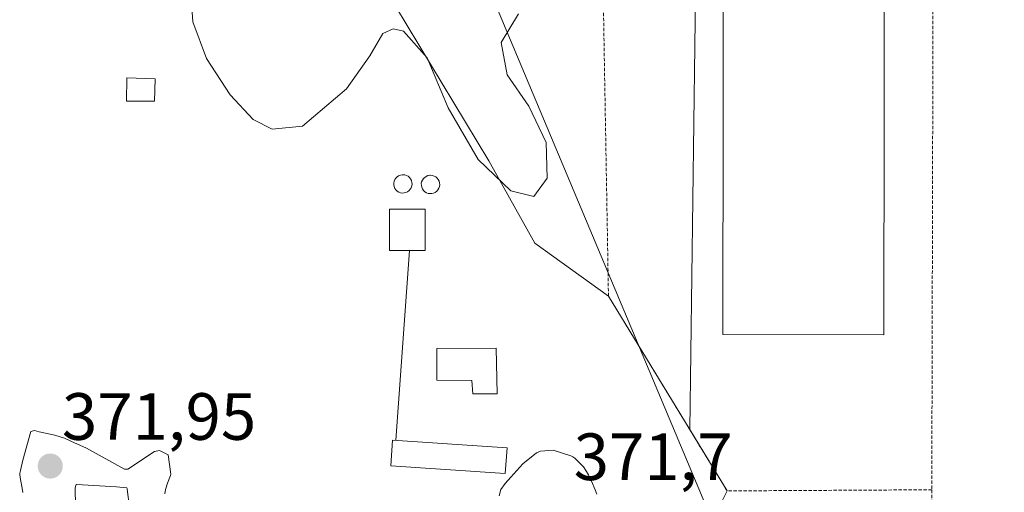
# Model space of a CAD drawing. Units: metres. Extents: x 553071 to 556524, y 4700877 to 4703216.
# Drawn here: x 555421 to 555569, y 4702214 to 4702285 of the extents above; entities that cross this region are included whole.
import ezdxf
from ezdxf.enums import TextEntityAlignment as Align

# ---------------------------------------------------------------- set-up
doc = ezdxf.new("R2010")
doc.units = ezdxf.units.M
doc.header["$MEASUREMENT"] = 0
doc.linetypes.add('TRAZOS', pattern=[0.75, 0.5, -0.25])
for name, color, linetype, lineweight in [('Carátula', 7, 'Continuous', 5), ('Cinta transportadora', 2, 'Continuous', 0), ('Curva de nivel normal', 36, 'Continuous', 0), ('Depósito genérico', 232, 'Continuous', 0), ('Depósito genérico Cxs', 232, 'Continuous', 0), ('Edificación industrial', 135, 'Continuous', 13), ('Edificación industrial Cxs', 135, 'Continuous', 13), ('Edificación ligera', 1, 'Continuous', 0), ('Edificación ligera Cxs', 1, 'Continuous', 0), ('Explotación a cielo abierto', 254, 'Continuous', 0), ('Explotación a cielo abierto Cxs', 254, 'Continuous', 0), ('Núcleo urbano', 19, 'Continuous', 0), ('Núcleo urbano CxS', 19, 'Continuous', 0), ('Punto de cota en terreno', 7, 'Continuous', 0), ('Rótulo de punto de cota en terreno', 19, 'Continuous', 0), ('Suelo desnudo', 252, 'Continuous', 0), ('Suelo desnudo CxS', 43, 'Continuous', 0), ('Tendido', 6, 'Continuous', 0), ('Valla', 19, 'TRAZOS', 0)]:
    doc.layers.add(name, color=color, linetype=linetype, lineweight=lineweight)
doc.styles.add('Arial', font='txt', dxfattribs={"height": 0.2})

# ---------------------------------------------------------------- blocks, each defined once
blk = doc.blocks.new('5PATER')
at = {"layer": 'Carátula', "linetype": 'Continuous', "lineweight": 5}
h = blk.add_hatch(color=250, dxfattribs=at)
edge = h.paths.add_edge_path()
edge.add_ellipse((0, 0.01), major_axis=(-1.33, -1.34), ratio=0.999422, start_angle=0, end_angle=360)
blk = doc.blocks.new('*U191')
at = {"layer": 'Explotación a cielo abierto Cxs', "color": 254, "linetype": 'Continuous', "lineweight": 0}
blk.add_polyline3d([(555475.42, 4702290.08, 370.71), (555491.18, 4702263.93, 370.28), (555498.09, 4702251.58, 370.11), (555509.14, 4702243.64, 370.67), (555526.94, 4702214.39, 369.94), (555519.97, 4702200.41, 368.98)], dxfattribs=at)

msp = doc.modelspace()

# ---------------------------------------------------------------- linework, layer by layer
at = {"layer": 'Cinta transportadora', "color": 2, "linetype": 'Continuous', "lineweight": 0}
msp.add_polyline3d([(555477.2, 4702221.99, 367.29), (555479.27, 4702250.45, 366.24)], dxfattribs=at)
at = {"layer": 'Curva de nivel normal', "color": 36, "linetype": 'Continuous', "lineweight": 0}
for points in [[(555446.41, 4702289.8, 370), (555446.76, 4702284.8, 370), (555448.77, 4702279.27, 370), (555452.33, 4702273.85, 370), (555455.81, 4702270.14, 370), (555458.67, 4702268.69, 370), (555463.22, 4702269.12, 370), (555469.81, 4702274.72, 370), (555473.3, 4702279.68, 370), (555475.26, 4702283.06, 370), (555476.82, 4702283.73, 370), (555478.39, 4702283.39, 370), (555481.92, 4702279.37, 370), (555485.09, 4702271.86, 370), (555489.56, 4702264.14, 370), (555494.46, 4702259.43, 370), (555497.95, 4702258.56, 370), (555499.94, 4702261.31, 370), (555499.79, 4702266.69, 370), (555497.16, 4702272.11, 370), (555493.91, 4702276.85, 370), (555493.03, 4702281.67, 370), (555495.65, 4702286, 370)], [(555421.21, 4702214.17, 370), (555421.11, 4702214.79, 370), (555420.88, 4702216.1, 370), (555420.75, 4702216.79, 370), (555420.77, 4702217.05, 370), (555420.87, 4702217.47, 370), (555421.2, 4702219, 370), (555422.4, 4702223.3, 370), (555422.98, 4702223.44, 370), (555423.66, 4702223.28, 370), (555425.32, 4702222.91, 370), (555426.03, 4702222.78, 370)], [(555426.03, 4702222.78, 370), (555427.48, 4702222.31, 370), (555428.41, 4702221.87, 370), (555430.77, 4702220.81, 370), (555436.47, 4702217.64, 370), (555436.99, 4702217.64, 370), (555440.99, 4702220.32, 370), (555441.74, 4702220.46, 370), (555443.04, 4702219.78, 370), (555443.44, 4702216.91, 370), (555443.39, 4702216.71, 370), (555442.93, 4702215.54, 370), (555442.66, 4702214.58, 370), (555442.54, 4702213.94, 370)], [(555507.41, 4702213.89, 370), (555507.14, 4702214.57, 370), (555506.58, 4702215.84, 370), (555506.12, 4702216.82, 370), (555505.84, 4702217.28, 370), (555505.38, 4702218, 370), (555504.08, 4702219.29, 370), (555503.78, 4702219.49, 370), (555503.51, 4702219.63, 370), (555500.82, 4702220.5, 370), (555498.95, 4702220.37, 370), (555498.36, 4702220.08, 370), (555496.3, 4702218.46, 370), (555494.46, 4702216.47, 370), (555493.61, 4702215.49, 370), (555492.98, 4702214.59, 370), (555492.73, 4702213.67, 370)], [(555437.24, 4702211.97, 370), (555436.9, 4702214.66, 370), (555436.88, 4702214.73, 370), (555436.81, 4702214.87, 370), (555435.27, 4702215, 370), (555429.32, 4702215.36, 370), (555429.16, 4702215.24, 370), (555429.11, 4702215.04, 370), (555429.09, 4702214.78, 370), (555429.15, 4702212.14, 370)]]:
    msp.add_polyline3d(points, dxfattribs=at)
at = {"layer": 'Depósito genérico', "color": 232, "linetype": 'Continuous', "lineweight": 0}
for points in [[(555478.47, 4702259.1, 382.42), (555478.2, 4702259.09, 382.19), (555477.92, 4702259.13, 382.39), (555477.67, 4702259.23, 383.14), (555477.43, 4702259.38, 383.84), (555477.23, 4702259.57, 384.35), (555477.07, 4702259.79, 384.64), (555476.96, 4702260.05, 384.69), (555476.91, 4702260.32, 384.23), (555476.9, 4702260.59, 383.88), (555476.95, 4702260.86, 383.73), (555477.06, 4702261.12, 383.85), (555477.21, 4702261.35, 384.22), (555477.41, 4702261.54, 384.92), (555477.64, 4702261.69, 385.84), (555477.9, 4702261.8, 386.99), (555478.17, 4702261.85, 387.46), (555478.28, 4702261.85, 387.47), (555478.55, 4702261.82, 387.5), (555478.82, 4702261.74, 387.54), (555479.06, 4702261.61, 387.63), (555479.27, 4702261.43, 387.75), (555479.44, 4702261.22, 387.91), (555479.57, 4702260.97, 388.1), (555479.64, 4702260.7, 388.3), (555479.66, 4702260.43, 388.49), (555479.62, 4702260.15, 388.63), (555479.53, 4702259.89, 387.97), (555479.39, 4702259.66, 386.45), (555479.21, 4702259.45, 385.03), (555478.99, 4702259.28, 383.84), (555478.74, 4702259.17, 383.01), (555478.47, 4702259.1, 382.42)], [(555482.61, 4702259.01, 383.35), (555482.34, 4702259, 384.56), (555482.06, 4702259.04, 386.01), (555481.81, 4702259.14, 386.33), (555481.57, 4702259.29, 386.57), (555481.37, 4702259.48, 387.13), (555481.21, 4702259.7, 387.96), (555481.1, 4702259.96, 389.1), (555481.05, 4702260.23, 389.06), (555481.04, 4702260.5, 388.81), (555481.09, 4702260.77, 388.57), (555481.2, 4702261.03, 388.34), (555481.35, 4702261.26, 388.13), (555481.55, 4702261.45, 387.95), (555481.78, 4702261.6, 387.81), (555482.04, 4702261.71, 387.34), (555482.31, 4702261.76, 384.84), (555482.42, 4702261.76, 383.84), (555482.69, 4702261.73, 381.52), (555482.96, 4702261.65, 379.55), (555483.2, 4702261.52, 378.34), (555483.41, 4702261.34, 378.02), (555483.58, 4702261.13, 378.53), (555483.71, 4702260.88, 379.93), (555483.78, 4702260.61, 382.04), (555483.8, 4702260.34, 384.45), (555483.76, 4702260.06, 387.09), (555483.67, 4702259.8, 385.85), (555483.53, 4702259.57, 384.06), (555483.35, 4702259.36, 382.8), (555483.13, 4702259.19, 382.28), (555482.88, 4702259.08, 382.56), (555482.61, 4702259.01, 383.35)]]:
    msp.add_polyline3d(points, dxfattribs=at)
at = {"layer": 'Depósito genérico Cxs', "color": 232, "linetype": 'Continuous', "lineweight": 0}
for points in [[(555478.47, 4702259.1, 382.42), (555478.2, 4702259.09, 382.19), (555477.92, 4702259.13, 382.39), (555477.67, 4702259.23, 383.14), (555477.43, 4702259.38, 383.84), (555477.23, 4702259.57, 384.35), (555477.07, 4702259.79, 384.64), (555476.96, 4702260.05, 384.69), (555476.91, 4702260.32, 384.23), (555476.9, 4702260.59, 383.88), (555476.95, 4702260.86, 383.73), (555477.06, 4702261.12, 383.85), (555477.21, 4702261.35, 384.22), (555477.41, 4702261.54, 384.92), (555477.64, 4702261.69, 385.84), (555477.9, 4702261.8, 386.99), (555478.17, 4702261.85, 387.46), (555478.28, 4702261.85, 387.47), (555478.55, 4702261.82, 387.5), (555478.82, 4702261.74, 387.54), (555479.06, 4702261.61, 387.63), (555479.27, 4702261.43, 387.75), (555479.44, 4702261.22, 387.91), (555479.57, 4702260.97, 388.1), (555479.64, 4702260.7, 388.3), (555479.66, 4702260.43, 388.49), (555479.62, 4702260.15, 388.63), (555479.53, 4702259.89, 387.97), (555479.39, 4702259.66, 386.45), (555479.21, 4702259.45, 385.03), (555478.99, 4702259.28, 383.84), (555478.74, 4702259.17, 383.01), (555478.47, 4702259.1, 382.42)], [(555482.61, 4702259.01, 383.35), (555482.34, 4702259, 384.56), (555482.06, 4702259.04, 386.01), (555481.81, 4702259.14, 386.33), (555481.57, 4702259.29, 386.57), (555481.37, 4702259.48, 387.13), (555481.21, 4702259.7, 387.96), (555481.1, 4702259.96, 389.1), (555481.05, 4702260.23, 389.06), (555481.04, 4702260.5, 388.81), (555481.09, 4702260.77, 388.57), (555481.2, 4702261.03, 388.34), (555481.35, 4702261.26, 388.13), (555481.55, 4702261.45, 387.95), (555481.78, 4702261.6, 387.81), (555482.04, 4702261.71, 387.34), (555482.31, 4702261.76, 384.84), (555482.42, 4702261.76, 383.84), (555482.69, 4702261.73, 381.52), (555482.96, 4702261.65, 379.55), (555483.2, 4702261.52, 378.34), (555483.41, 4702261.34, 378.01), (555483.58, 4702261.13, 378.53), (555483.71, 4702260.88, 379.93), (555483.78, 4702260.61, 382.04), (555483.8, 4702260.34, 384.45), (555483.76, 4702260.06, 387.09), (555483.67, 4702259.8, 385.85), (555483.53, 4702259.57, 384.06), (555483.35, 4702259.36, 382.8), (555483.13, 4702259.19, 382.28), (555482.88, 4702259.08, 382.56), (555482.61, 4702259.01, 383.35)]]:
    msp.add_polyline3d(points, close=True, dxfattribs=at)
at = {"layer": 'Edificación industrial', "color": 135, "linetype": 'Continuous', "lineweight": 13}
msp.add_polyline3d([(555550.57, 4702305.26, 378.51), (555550.48, 4702237.82, 377.82), (555526.31, 4702237.85, 378.06), (555526.39, 4702305.38, 377.18), (555550.57, 4702305.26, 378.51)], dxfattribs=at)
at = {"layer": 'Edificación industrial Cxs', "color": 135, "linetype": 'Continuous', "lineweight": 13}
msp.add_polyline3d([(555550.57, 4702305.26, 378.51), (555550.48, 4702237.82, 377.82), (555526.31, 4702237.85, 378.06), (555526.39, 4702305.38, 377.18), (555550.57, 4702305.26, 378.51)], close=True, dxfattribs=at)
at = {"layer": 'Edificación ligera', "color": 1, "linetype": 'Continuous', "lineweight": 0}
for points in [[(555440.99, 4702272.88, 372.07), (555436.8, 4702272.88, 367.98), (555436.85, 4702276.39, 370.17), (555441.09, 4702276.24, 373.06), (555440.99, 4702272.88, 372.07)], [(555481.64, 4702250.45, 375.87), (555476.29, 4702250.45, 380.36), (555476.29, 4702256.67, 382.65), (555481.64, 4702256.67, 380.94), (555481.64, 4702250.45, 375.87)], [(555492.44, 4702228.97, 367.22), (555488.8, 4702228.97, 367.85), (555488.65, 4702230.98, 368.85), (555483.36, 4702231, 368.52), (555483.36, 4702235.77, 370.17), (555492.3, 4702235.79, 369.51), (555492.44, 4702228.97, 367.22)], [(555493.94, 4702220.86, 373.9), (555493.62, 4702217.02, 373.5), (555476.48, 4702218.15, 371.26), (555476.73, 4702222.02, 373.27), (555493.94, 4702220.86, 373.9)]]:
    msp.add_polyline3d(points, dxfattribs=at)
at = {"layer": 'Edificación ligera Cxs', "color": 1, "linetype": 'Continuous', "lineweight": 0}
for points in [[(555440.99, 4702272.88, 372.07), (555436.8, 4702272.88, 367.99), (555436.85, 4702276.39, 370.17), (555441.09, 4702276.24, 373.06), (555440.99, 4702272.88, 372.07)], [(555481.64, 4702250.45, 375.87), (555476.29, 4702250.45, 380.36), (555476.29, 4702256.67, 382.65), (555481.64, 4702256.67, 380.94), (555481.64, 4702250.45, 375.87)], [(555492.44, 4702228.97, 367.22), (555488.8, 4702228.97, 367.85), (555488.65, 4702230.98, 368.85), (555483.36, 4702231, 368.52), (555483.36, 4702235.77, 370.17), (555492.3, 4702235.79, 369.51), (555492.44, 4702228.97, 367.22)], [(555493.94, 4702220.86, 373.9), (555493.62, 4702217.02, 373.5), (555476.48, 4702218.15, 371.26), (555476.73, 4702222.02, 373.27), (555493.94, 4702220.86, 373.9)]]:
    msp.add_polyline3d(points, close=True, dxfattribs=at)
at = {"layer": 'Explotación a cielo abierto', "color": 254, "linetype": 'Continuous', "lineweight": 0}
for points in [[(555475.42, 4702290.08, 370.71), (555491.18, 4702263.93, 370.28), (555498.09, 4702251.58, 370.11), (555509.14, 4702243.64, 370.67)], [(555509.14, 4702243.64, 370.67), (555526.94, 4702214.39, 369.94)], [(555526.94, 4702214.39, 369.94), (555519.97, 4702200.41, 368.98)]]:
    msp.add_polyline3d(points, dxfattribs=at)
at = {"layer": 'Núcleo urbano', "color": 19, "linetype": 'Continuous', "lineweight": 0}
msp.add_polyline3d([(555521.51, 4702203.5, 369.22), (555526.94, 4702214.39, 369.54), (555521.34, 4702223.59, 370.22), (555522.73, 4702327.21, 370.04)], dxfattribs=at)
at = {"layer": 'Núcleo urbano CxS', "color": 19, "linetype": 'Continuous', "lineweight": 0}
msp.add_polyline3d([(555521.51, 4702203.5, 369.22), (555526.94, 4702214.39, 369.54), (555521.34, 4702223.59, 370.22), (555522.73, 4702327.21, 370.04)], dxfattribs=at)
at = {"layer": 'Suelo desnudo', "color": 252, "linetype": 'Continuous', "lineweight": 0}
msp.add_polyline3d([(555521.51, 4702203.5, 369.22), (555526.94, 4702214.39, 369.54), (555521.34, 4702223.59, 370.22), (555522.73, 4702327.21, 370.04)], dxfattribs=at)
at = {"layer": 'Suelo desnudo CxS', "color": 43, "linetype": 'Continuous', "lineweight": 0}
msp.add_polyline3d([(555522.73, 4702327.21, 370.04), (555521.34, 4702223.59, 370.22), (555526.94, 4702214.39, 369.54), (555521.51, 4702203.5, 369.22)], dxfattribs=at)
at = {"layer": 'Tendido', "color": 6, "linetype": 'Continuous', "lineweight": 0}
msp.add_polyline3d([(555480.17, 4702316.06, 370.34), (555527.79, 4702202.56, 369.13), (555540.44, 4702172.66, 365.87)], dxfattribs=at)
at = {"layer": 'Valla', "color": 19, "linetype": 'TRAZOS', "lineweight": 0}
for points in [[(555557.68, 4702214.56, 368.89), (555526.94, 4702214.39, 369.94), (555509.14, 4702243.64, 370.67), (555507.93, 4702313.06, 371.4), (555537.29, 4702341.13, 370.6), (555557.99, 4702341.2, 370.24)], [(555557.99, 4702341.2, 370.24), (555557.68, 4702214.56, 368.89)], [(555557.68, 4702214.56, 368.89), (555558.07, 4702179.69, 368.59), (555737.97, 4702179.15, 368.21), (555737.94, 4702188.17, 369.24)]]:
    msp.add_polyline3d(points, dxfattribs=at)

# ---------------------------------------------------------------- block references
at = {"layer": 'Explotación a cielo abierto Cxs', "color": 254, "linetype": 'Continuous', "lineweight": 0}
msp.add_blockref('*U191', (0, 0), dxfattribs=at)
at = {"layer": 'Punto de cota en terreno', "linetype": 'Continuous', "lineweight": 0}
msp.add_blockref('5PATER', (555425.34, 4702218.11, 371.95), dxfattribs=at)

# ---------------------------------------------------------------- texts
at = {"layer": 'Rótulo de punto de cota en terreno', "color": 19, "linetype": 'Continuous', "lineweight": 0, "style": 'Arial'}
for s, p in [('371,95', (555427.1, 4702219.87)), ('371,7', (555503.92, 4702213.83))]:
    msp.add_text(s, height=7, dxfattribs=at).set_placement(p, align=Align.BOTTOM_LEFT)

doc.saveas('drawing.dxf')
